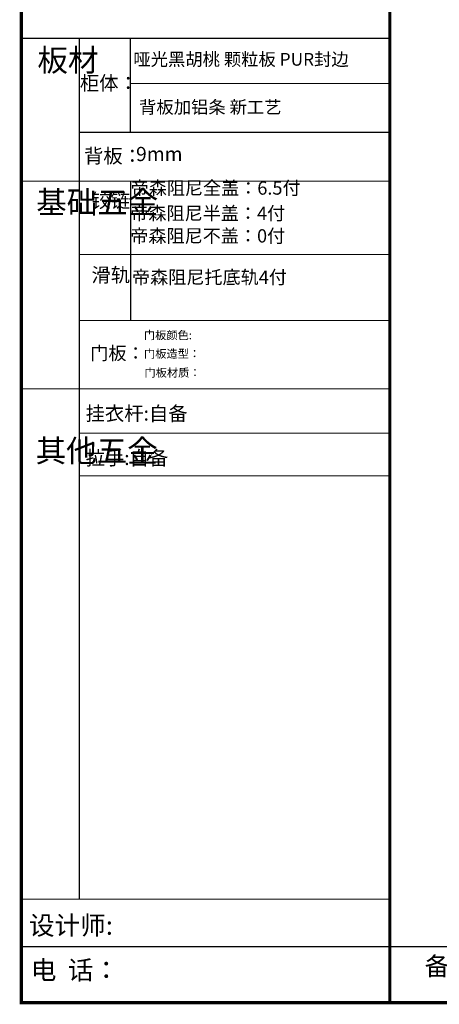
# Model space of a CAD drawing. Units: millimetres. Extents: x 41620 to 60800, y 108327 to 123515.
# Drawn here: x 41620 to 43822, y 108327 to 113493 of the extents above; entities that cross this region are included whole.
import ezdxf

# ---------------------------------------------------------------- set-up
doc = ezdxf.new("R2010")
doc.units = ezdxf.units.MM
doc.styles.add('HZ', font='simhei.ttf')
doc.styles.get("Standard").update_dxf_attribs({"font": 'arial.ttf'})

msp = doc.modelspace()

# ---------------------------------------------------------------- linework, layer by layer
at = {"linetype": 'ByBlock', "lineweight": -3}
for p, q in [((43562.6, 113394.7), (41628.4, 113393.1)), ((41932, 113393.1), (41932, 108877)), ((43562.6, 113157.1), (42201.8, 113155.6)), ((43562.6, 112901.4), (41932, 112899.9)), ((43562.6, 112645.7), (41628.4, 112644.2)), ((43562.6, 112260.6), (41932, 112259)), ((43562.6, 111914.8), (41932, 111913.2)), ((43562.6, 111556.3), (41628.4, 111554.8)), ((43562.6, 111323.3), (41932, 111321.8)), ((43562.6, 111098.7), (41932, 111097.1)), ((43562.6, 108878.6), (41628.4, 108877)), ((53061.3, 108628.4), (41628.4, 108628.4))]:
    msp.add_line(p, q, dxfattribs=at)
at = {"linetype": 'ByBlock', "lineweight": -3, "ltscale": 3}
for p, q in [((42201.8, 112899.9), (42201.8, 113393.1)), ((42201.8, 112644.2), (42201.8, 111913.2))]:
    msp.add_line(p, q, dxfattribs=at)
at = {"linetype": 'ByBlock', "lineweight": -3, "const_width": 16.5, "elevation": 0}
msp.add_lwpolyline([(53061.3, 108335.2), (41628.4, 108335.2), (41628.4, 116101.1), (53061.3, 116101.1)], close=True, dxfattribs=at)
msp.add_lwpolyline([(43562.6, 116102.7), (43562.6, 108336.7)], dxfattribs=at)

# ---------------------------------------------------------------- texts
at = {"style": 'HZ'}
for s, p in [('柜体：', (41935.8, 113122.8)), ('背板：', (41957.5, 112740.6)), ('挂衣杆:自备 ', (41965.8, 111389.1)), ('拉手:自备', (41965.8, 111156.1))]:
    msp.add_text(s, height=74.34, dxfattribs=at).set_placement(p)
at = {"transparency": 33554687, "style": 'HZ'}
for s, p in [('门板颜色:', (42271.8, 111815.9)), ('门板造型： ', (42272.5, 111718.7)), ('门板材质： ', (42274.6, 111619.1))]:
    msp.add_text(s, height=43.19, dxfattribs=at).set_placement(p)
at = {"linetype": 'ByBlock', "lineweight": -3, "attachment_point": 1}
for s, insert, char_height, width in [('{\\fSimSun|b0|i0|c134|p54;板材}', (41713.2, 113338.6), 117.365, 80.227), ('{\\fSimSun|b0|i0|c134|p54;^I基础五金}', (41706.8, 112593.3), 117.365, 80.227), ('{\\fSimSun|b0|i0|c134|p54;铰链}', (41996.7, 112580.9), 74.331, 80.227), ('{\\fSimSun|b0|i0|c134|p54;滑轨}', (41996.7, 112190.5), 74.331, 80.227), ('{\\fSimSun|b0|i0|c134|p54;^I其他五金}', (41703.9, 111289.1), 117.365, 80.227), ('{\\fSimSun|b0|i0|c134|p54;设计师: }', (41668.8, 108790.2), 98.475, 1744.977), ('{\\fSimSun|b0|i0|c134|p54;备注：设计方案一经确认不再更改 。}', (43744.8, 108575.1), 96.747, 4968.246), ('{\\fSimSun|b0|i0|c134|p54;电  话： }', (41678.3, 108555.7), 98.475, 1915.879)]:
    msp.add_mtext(s, dxfattribs=dict(at, insert=insert, char_height=char_height, width=width))
at = {"width": 1821.526, "attachment_point": 1, "style": 'HZ'}
for s, insert, char_height in [('{\\C7;哑光黑胡桃 颗粒板 PUR封边}', (42216.5, 113317.8), 66.596), ('{\\C7;背板加铝条 新工艺}', (42246.6, 113067.2), 66.596), ('{\\C7;9mm}', (42230.5, 112825.1), 74.34)]:
    msp.add_mtext(s, dxfattribs=dict(at, insert=insert, char_height=char_height))
at = {"color": 242, "true_color": 0xcd2027, "char_height": 69.655, "width": 1861.119, "attachment_point": 1}
for s, insert in [('{\\fSimSun|b0|i0|c134|p2;\\C7;帝森阻尼全盖：\\fArial|b0|i0|c0|p34;6.5\\fSimSun|b0|i0|c134|p2;付}', (42201.8, 112644.2)), ('{\\fSimSun|b0|i0|c134|p2;\\C7;帝森阻尼半盖：4付}', (42200.3, 112511.6)), ('{\\fSimSun|b0|i0|c134|p2;\\C7;帝森阻尼不盖：0付}', (42200.3, 112393.1)), ('{\\fSimSun|b0|i0|c134|p2;\\C7;帝森阻尼托底轨4付}', (42209.4, 112176.4)), ('{\\fSimSun|b0|i0|c134|p2;\\C7;门板：}', (41990.7, 111778))]:
    msp.add_mtext(s, dxfattribs=dict(at, insert=insert))

doc.saveas('drawing.dxf')
